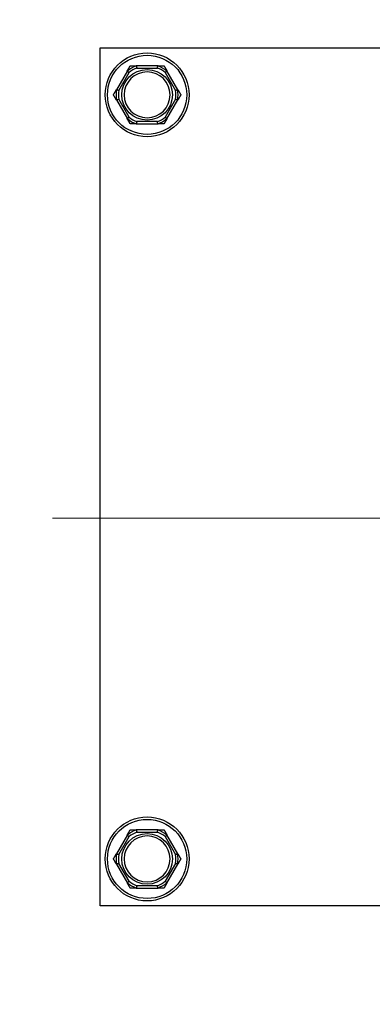
# Model space of a CAD drawing. Units: inches. Extents: x 24 to 249, y 5 to 159.
# Drawn here: x 204 to 206, y 27 to 32 of the extents above; entities that cross this region are included whole.
import ezdxf

# ---------------------------------------------------------------- set-up
doc = ezdxf.new("R2010")
doc.units = ezdxf.units.IN
doc.header["$LTSCALE"] = 15
doc.header["$MEASUREMENT"] = 0
for name, color, linetype, lineweight in [('Center Mark(ANSI)', 96, 'Continuous', 18), ('Dimensions(ANSI)', 7, 'Continuous', 18), ('Visible Edges(ANSI)', 7, 'Continuous', 25), ('Visible Tangent Edges(ANSI)', 7, 'Continuous', 25)]:
    doc.layers.add(name, color=color, linetype=linetype, lineweight=lineweight)
doc.styles.add('MESTEK', font='arial.ttf')
doc.dimstyles.new('MESTEK FRACTIONS', dxfattribs={"dimscale": 15, "dimtxt": 0.08, "dimasz": 0.098425, "dimexe": 0.063, "dimexo": 0.0625, "dimgap": 0.031496, "dimtad": 0, "dimtih": 1, "dimtoh": 1, "dimdec": 5, "dimrnd": 1e-08, "dimzin": 1, "dimdsep": 46, "dimlunit": 5, "dimtxsty": 'MESTEK', "dimcen": 0.09, "dimdle": 0.393701, "dimclrd": 7, "dimclre": 7, "dimclrt": 7, "dimadec": 0, "dimazin": 0, "dimtfac": 1, "dimtofl": 0, "dimtmove": 0, "dimatfit": 3, "dimfxl": 0, "dimfrac": 2, "dimtolj": 1, "dimtzin": 0, "dimlwd": 15, "dimlwe": 15, "dimarcsym": 0})

# ---------------------------------------------------------------- blocks, each defined once
blk = doc.blocks.new('*D22')
at = {"layer": 'Defpoints', "color": 0, "linetype": 'Continuous'}
for p in [(214.2308, 47.6814), (203.1185, 43.094)]:
    blk.add_point(p, dxfattribs=at)
at = {"layer": 'Dimensions(ANSI)', "color": 7, "linetype": 'Continuous', "lineweight": 15}
for p, q in [((208.6746, 44.0377), (208.6746, 46.7377)), ((207.3246, 45.3877), (210.0246, 45.3877)), ((194.5996, 39.5772), (201.7538, 42.5306)), ((193.1232, 39.5772), (194.5996, 39.5772))]:
    blk.add_line(p, q, dxfattribs=at)
at = {"layer": 'Dimensions(ANSI)', "color": 7, "linetype": 'Continuous'}
blk.add_solid([(201.6599, 42.7581), (201.8477, 42.3032), (203.1185, 43.094)], dxfattribs=at)
at = {"layer": 'Dimensions(ANSI)', "color": 7, "linetype": 'Continuous', "lineweight": 18, "insert": (192.6508, 42.2223), "char_height": 1.2, "attachment_point": 3, "style": 'MESTEK'}
blk.add_mtext('\\A1; ∅12 1/32 in\\P[305 mm]{\\PEXHAUST FLUE}', dxfattribs=at)
blk = doc.blocks.new('*D29')
at = {"layer": 'Defpoints', "color": 0, "linetype": 'Continuous'}
for p in [(208.6746, 37.3692), (196.1346, 25.4814), (196.1346, 20.3498)]:
    blk.add_point(p, dxfattribs=at)
at = {"layer": 'Dimensions(ANSI)', "color": 7, "linetype": 'Continuous', "lineweight": 15}
for p, q in [((208.6746, 36.4317), (208.6746, 19.4048)), ((196.1346, 24.5439), (196.1346, 19.4048)), ((196.1346, 20.3498), (192.4285, 20.3498)), ((207.1983, 20.3498), (197.611, 20.3498))]:
    blk.add_line(p, q, dxfattribs=at)
at = {"layer": 'Dimensions(ANSI)', "color": 7, "linetype": 'Continuous'}
for points in [[(197.611, 20.5958), (197.611, 20.1037), (196.1346, 20.3498)], [(207.1983, 20.5958), (207.1983, 20.1037), (208.6746, 20.3498)]]:
    blk.add_solid(points, dxfattribs=at)
at = {"layer": 'Dimensions(ANSI)', "color": 7, "linetype": 'Continuous', "lineweight": 18, "insert": (183.3096, 22.129), "char_height": 1.2, "attachment_point": 1, "style": 'MESTEK'}
blk.add_mtext('\\A1; 12 17/32 in\\P[319 mm]', dxfattribs=at)

msp = doc.modelspace()

# ---------------------------------------------------------------- linework, layer by layer
at = {"layer": 'Center Mark(ANSI)', "color": 7, "linetype": 'Continuous'}
msp.add_line((208.9275895, 29.7939194), (203.921684, 29.7939194), dxfattribs=at)
at = {"layer": 'Visible Edges(ANSI)', "color": 7}
for p, q in [((204.1746367, 27.7314194), (204.1746367, 32.2939194)), ((204.1746367, 32.2939194), (213.1746367, 32.2939194)), ((204.4828786, 32.1989194), (204.3663949, 32.1989194)), ((204.3195237, 32.1718583), (204.2612819, 32.0709805)), ((204.5879916, 32.0709805), (204.5297498, 32.1718583)), ((204.2612819, 32.0168583), (204.3195237, 31.9159805)), ((204.5297498, 31.9159805), (204.5879916, 32.0168583)), ((204.3663949, 31.8889194), (204.4828786, 31.8889194)), ((204.4828786, 28.1364194), (204.3663949, 28.1364194)), ((204.3195237, 28.1093583), (204.2612819, 28.0084805)), ((204.5879916, 28.0084805), (204.5297498, 28.1093583)), ((204.2612819, 27.9543583), (204.3195237, 27.8534805)), ((204.5297498, 27.8534805), (204.5879916, 27.9543583)), ((204.3663949, 27.8264194), (204.4828786, 27.8264194)), ((213.1746367, 27.7314194), (204.1746367, 27.7314194))]:
    msp.add_line(p, q, dxfattribs=at)
for centre in [(204.4246367, 32.0439194), (204.4246367, 27.9814194)]:
    msp.add_circle(centre, 0.223, dxfattribs=at)
for centre, start, end in [((204.4246367, 32.0439194), 90, 270), ((204.4246367, 32.0439194), 270, 90), ((204.4246367, 27.9814194), 90, 270), ((204.4246367, 27.9814194), 270, 90)]:
    msp.add_arc(centre, 0.122, start, end, dxfattribs=at)
for points, weights in [([(204.3195237, 32.1718583), (204.3270318, 32.1848627), (204.3351475, 32.1989194)], [1.0028725317, 1.00557888429, 1]), ([(204.3351475, 32.1989194), (204.3513787, 32.1989194), (204.3663949, 32.1989194)], [1, 1.00557888429, 1.0028725317]), ([(204.4828786, 32.1989194), (204.4978948, 32.1989194), (204.514126, 32.1989194)], [1.0028725317, 1.00557888429, 1]), ([(204.514126, 32.1989194), (204.5222417, 32.1848627), (204.5297498, 32.1718583)], [1, 1.00557888429, 1.0028725317]), ([(204.2456582, 32.0439194), (204.2537738, 32.057976), (204.2612819, 32.0709805)], [1, 1.00557888429, 1.0028725317]), ([(204.2612819, 32.0168583), (204.2537738, 32.0298627), (204.2456582, 32.0439194)], [1.0028725317, 1.00557888429, 1]), ([(204.5879916, 32.0709805), (204.5954997, 32.057976), (204.6036153, 32.0439194)], [1.0028725317, 1.00557888429, 1]), ([(204.6036153, 32.0439194), (204.5954997, 32.0298627), (204.5879916, 32.0168583)], [1, 1.00557888429, 1.0028725317]), ([(204.3351475, 31.8889194), (204.3270318, 31.902976), (204.3195237, 31.9159805)], [1, 1.00557888429, 1.0028725317]), ([(204.3663949, 31.8889194), (204.3513787, 31.8889194), (204.3351475, 31.8889194)], [1.0028725317, 1.00557888429, 1]), ([(204.514126, 31.8889194), (204.4978948, 31.8889194), (204.4828786, 31.8889194)], [1, 1.00557888429, 1.0028725317]), ([(204.5297498, 31.9159805), (204.5222417, 31.902976), (204.514126, 31.8889194)], [1.0028725317, 1.00557888429, 1]), ([(204.3195237, 28.1093583), (204.3270318, 28.1223627), (204.3351475, 28.1364194)], [1.0028725317, 1.00557888429, 1]), ([(204.3351475, 28.1364194), (204.3513787, 28.1364194), (204.3663949, 28.1364194)], [1, 1.00557888429, 1.0028725317]), ([(204.4828786, 28.1364194), (204.4978948, 28.1364194), (204.514126, 28.1364194)], [1.0028725317, 1.00557888429, 1]), ([(204.514126, 28.1364194), (204.5222417, 28.1223627), (204.5297498, 28.1093583)], [1, 1.00557888429, 1.0028725317]), ([(204.2456582, 27.9814194), (204.2537738, 27.995476), (204.2612819, 28.0084805)], [1, 1.00557888429, 1.0028725317]), ([(204.5879916, 28.0084805), (204.5954997, 27.995476), (204.6036153, 27.9814194)], [1.0028725317, 1.00557888429, 1]), ([(204.2612819, 27.9543583), (204.2537738, 27.9673627), (204.2456582, 27.9814194)], [1.0028725317, 1.00557888429, 1]), ([(204.6036153, 27.9814194), (204.5954997, 27.9673627), (204.5879916, 27.9543583)], [1, 1.00557888429, 1.0028725317]), ([(204.3351475, 27.8264194), (204.3270318, 27.840476), (204.3195237, 27.8534805)], [1, 1.00557888429, 1.0028725317]), ([(204.5297498, 27.8534805), (204.5222417, 27.840476), (204.514126, 27.8264194)], [1.0028725317, 1.00557888429, 1]), ([(204.3663949, 27.8264194), (204.3513787, 27.8264194), (204.3351475, 27.8264194)], [1.0028725317, 1.00557888429, 1]), ([(204.514126, 27.8264194), (204.4978948, 27.8264194), (204.4828786, 27.8264194)], [1, 1.00557888429, 1.0028725317])]:
    msp.add_rational_spline(points, weights, degree=2, dxfattribs=at)
for points, knots in [([(204.3663949, 32.1989194), (204.3666068, 32.1989194), (204.366803, 32.1989101), (204.367196, 32.1988632), (204.3673828, 32.1988185), (204.3676417, 32.1986842), (204.3677175, 32.1985999), (204.3677365, 32.1984934)], [0.246210954294, 0.246210954294, 0.246210954294, 0.246210954294, 0.248887649406, 0.248887649406, 0.252269919384, 0.252269919384, 0.255407813451, 0.255407813451, 0.255407813451, 0.255407813451]), ([(204.3677365, 32.1984934), (204.3678107, 32.1980769), (204.3679376, 32.1973652), (204.3682861, 32.1954227), (204.3685056, 32.194204), (204.3689298, 32.1918662), (204.3691156, 32.1908469), (204.3695051, 32.1887216), (204.3697073, 32.1876237), (204.369918, 32.1864869), (204.3699242, 32.1864531), (204.3699305, 32.1864194)], [-0.04181798159, -0.04181798159, -0.04181798159, -0.04181798159, -0.02953577043, -0.02953577043, -0.01707681966, -0.01707681966, -0.00854850754, -0.00854850754, 0, 0, 0.00026174704, 0.00026174704, 0.00026174704, 0.00026174704]), ([(204.479343, 32.1864194), (204.4793492, 32.1864531), (204.4793555, 32.1864869), (204.4795661, 32.1876237), (204.4797684, 32.1887216), (204.4801579, 32.1908469), (204.4803437, 32.1918662), (204.4807679, 32.194204), (204.4809874, 32.1954227), (204.4813358, 32.1973652), (204.4814628, 32.1980769), (204.481537, 32.1984934)], [-0.04205683924, -0.04205683924, -0.04205683924, -0.04205683924, -0.04179523458, -0.04179523458, -0.03325137703, -0.03325137703, -0.0247277039, -0.0247277039, -0.01227553021, -0.01227553021, 0, 0, 0, 0]), ([(204.481537, 32.1984934), (204.4815531, 32.1985837), (204.4816103, 32.1986593), (204.4818813, 32.198831), (204.4821756, 32.1988892), (204.4826446, 32.1989164), (204.4827588, 32.1989194), (204.4828786, 32.1989194)], [0.08194423118, 0.08194423118, 0.08194423118, 0.08194423118, 0.08540398279, 0.08540398279, 0.09164473457, 0.09164473457, 0.09350273285, 0.09350273285, 0.09350273285, 0.09350273285]), ([(204.3192218, 32.1704835), (204.3191514, 32.1705428), (204.3191145, 32.1706306), (204.3191021, 32.1709527), (204.3191996, 32.1712378), (204.319411, 32.1716573), (204.3194648, 32.1717561), (204.3195237, 32.1718583)], [0.08197546392, 0.08197546392, 0.08197546392, 0.08197546392, 0.08545043264, 0.08545043264, 0.09170275594, 0.09170275594, 0.09353053002, 0.09353053002, 0.09353053002, 0.09353053002]), ([(204.3285812, 32.1625464), (204.3285551, 32.1625687), (204.328529, 32.162591), (204.3276498, 32.1633418), (204.3268002, 32.1640659), (204.3251543, 32.1654659), (204.3243645, 32.1661364), (204.322552, 32.1676727), (204.3216063, 32.1684721), (204.3200983, 32.1697452), (204.3195454, 32.1702109), (204.3192218, 32.1704835)], [-0.04205683924, -0.04205683924, -0.04205683924, -0.04205683924, -0.04179523458, -0.04179523458, -0.03325137703, -0.03325137703, -0.0247277039, -0.0247277039, -0.01227553021, -0.01227553021, 0, 0, 0, 0]), ([(204.5300517, 32.1704835), (204.5297281, 32.1702109), (204.5291752, 32.1697452), (204.5276672, 32.1684721), (204.5267215, 32.1676727), (204.524909, 32.1661364), (204.5241192, 32.1654659), (204.5224733, 32.1640659), (204.5216237, 32.1633418), (204.5207445, 32.162591), (204.5207184, 32.1625687), (204.5206922, 32.1625464)], [-0.04181798159, -0.04181798159, -0.04181798159, -0.04181798159, -0.02953577043, -0.02953577043, -0.01707681966, -0.01707681966, -0.00854850754, -0.00854850754, 0, 0, 0.00026174704, 0.00026174704, 0.00026174704, 0.00026174704]), ([(204.5297498, 32.1718583), (204.5298655, 32.1716579), (204.5299624, 32.1714678), (204.5301123, 32.1711027), (204.5301603, 32.1709289), (204.5301669, 32.1706531), (204.5301313, 32.1705505), (204.5300517, 32.1704835)], [0.244889682054, 0.244889682054, 0.244889682054, 0.244889682054, 0.247820142262, 0.247820142262, 0.251071382728, 0.251071382728, 0.254093083077, 0.254093083077, 0.254093083077, 0.254093083077]), ([(204.2612819, 32.0709805), (204.2613976, 32.0711808), (204.2615137, 32.0713599), (204.261755, 32.0716722), (204.2618815, 32.0718007), (204.2621171, 32.0719443), (204.2622236, 32.0719648), (204.2623215, 32.0719293)], [0.244889682054, 0.244889682054, 0.244889682054, 0.244889682054, 0.247820142261, 0.247820142261, 0.251071382727, 0.251071382727, 0.254093083077, 0.254093083077, 0.254093083077, 0.254093083077]), ([(204.2623215, 32.0719293), (204.2627194, 32.0717854), (204.2633992, 32.0715394), (204.2652557, 32.07087), (204.2664208, 32.0704506), (204.2686575, 32.0696491), (204.2696331, 32.0693004), (204.2716685, 32.0685751), (204.2727204, 32.0682013), (204.2738102, 32.0678153), (204.2738426, 32.0678038), (204.273875, 32.0677924)], [-0.04181798159, -0.04181798159, -0.04181798159, -0.04181798159, -0.02953577043, -0.02953577043, -0.01707681966, -0.01707681966, -0.00854850754, -0.00854850754, 0, 0, 0.00026174704, 0.00026174704, 0.00026174704, 0.00026174704]), ([(204.5753985, 32.0677924), (204.5754309, 32.0678038), (204.5754632, 32.0678153), (204.5765531, 32.0682013), (204.577605, 32.0685751), (204.5796403, 32.0693004), (204.5806159, 32.0696491), (204.5828527, 32.0704506), (204.5840178, 32.07087), (204.5858743, 32.0715394), (204.5865541, 32.0717854), (204.5869519, 32.0719293)], [-0.04205683924, -0.04205683924, -0.04205683924, -0.04205683924, -0.04179523458, -0.04179523458, -0.03325137703, -0.03325137703, -0.0247277039, -0.0247277039, -0.01227553021, -0.01227553021, 0, 0, 0, 0]), ([(204.5869519, 32.0719293), (204.5870385, 32.0719607), (204.587133, 32.0719487), (204.5874182, 32.0717984), (204.5876163, 32.0715714), (204.5878739, 32.0711786), (204.5879326, 32.0710826), (204.5879916, 32.0709805)], [0.08197546392, 0.08197546392, 0.08197546392, 0.08197546392, 0.08545043264, 0.08545043264, 0.09170275594, 0.09170275594, 0.09353053002, 0.09353053002, 0.09353053002, 0.09353053002]), ([(204.2623215, 32.0159094), (204.2622349, 32.015878), (204.2621405, 32.0158901), (204.2618553, 32.0160403), (204.2616571, 32.0162674), (204.2613996, 32.0166602), (204.2613408, 32.0167561), (204.2612819, 32.0168583)], [0.08197546392, 0.08197546392, 0.08197546392, 0.08197546392, 0.08545043264, 0.08545043264, 0.09170275594, 0.09170275594, 0.09353053002, 0.09353053002, 0.09353053002, 0.09353053002]), ([(204.273875, 32.0200464), (204.2738426, 32.0200349), (204.2738102, 32.0200234), (204.2727204, 32.0196374), (204.2716685, 32.0192637), (204.2696331, 32.0185383), (204.2686575, 32.0181896), (204.2664208, 32.0173881), (204.2652557, 32.0169688), (204.2633992, 32.0162993), (204.2627194, 32.0160534), (204.2623215, 32.0159094)], [-0.04205683924, -0.04205683924, -0.04205683924, -0.04205683924, -0.04179523458, -0.04179523458, -0.03325137703, -0.03325137703, -0.0247277039, -0.0247277039, -0.01227553021, -0.01227553021, 0, 0, 0, 0]), ([(204.5869519, 32.0159094), (204.5865541, 32.0160534), (204.5858743, 32.0162993), (204.5840178, 32.0169688), (204.5828527, 32.0173881), (204.5806159, 32.0181896), (204.5796403, 32.0185383), (204.577605, 32.0192637), (204.5765531, 32.0196374), (204.5754632, 32.0200234), (204.5754309, 32.0200349), (204.5753985, 32.0200464)], [-0.04181798159, -0.04181798159, -0.04181798159, -0.04181798159, -0.02953577043, -0.02953577043, -0.01707681966, -0.01707681966, -0.00854850754, -0.00854850754, 0, 0, 0.00026174704, 0.00026174704, 0.00026174704, 0.00026174704]), ([(204.5879916, 32.0168583), (204.5878759, 32.0166579), (204.5877598, 32.0164788), (204.5875185, 32.0161665), (204.587392, 32.0160381), (204.5871564, 32.0158945), (204.5870499, 32.0158739), (204.5869519, 32.0159094)], [0.244889682054, 0.244889682054, 0.244889682054, 0.244889682054, 0.247820142261, 0.247820142261, 0.251071382727, 0.251071382727, 0.254093083076, 0.254093083076, 0.254093083076, 0.254093083076]), ([(204.3195237, 31.9159805), (204.319408, 31.9161808), (204.319311, 31.916371), (204.3191612, 31.916736), (204.3191132, 31.9169098), (204.3191066, 31.9171856), (204.3191421, 31.9172882), (204.3192218, 31.9173553)], [0.244889682054, 0.244889682054, 0.244889682054, 0.244889682054, 0.247820142262, 0.247820142262, 0.251071382728, 0.251071382728, 0.254093083077, 0.254093083077, 0.254093083077, 0.254093083077]), ([(204.3192218, 31.9173553), (204.3195454, 31.9176278), (204.3200983, 31.9180936), (204.3216063, 31.9193666), (204.322552, 31.920166), (204.3243645, 31.9217023), (204.3251543, 31.9223728), (204.3268002, 31.9237728), (204.3276498, 31.9244969), (204.328529, 31.9252478), (204.3285551, 31.9252701), (204.3285812, 31.9252924)], [-0.04181798159, -0.04181798159, -0.04181798159, -0.04181798159, -0.02953577043, -0.02953577043, -0.01707681966, -0.01707681966, -0.00854850754, -0.00854850754, 0, 0, 0.00026174704, 0.00026174704, 0.00026174704, 0.00026174704]), ([(204.3677365, 31.8893453), (204.3677204, 31.889255), (204.3676632, 31.8891795), (204.3673922, 31.8890078), (204.3670979, 31.8889495), (204.3666289, 31.8889223), (204.3665147, 31.8889194), (204.3663949, 31.8889194)], [0.08194423118, 0.08194423118, 0.08194423118, 0.08194423118, 0.08540398279, 0.08540398279, 0.09164473457, 0.09164473457, 0.09350273285, 0.09350273285, 0.09350273285, 0.09350273285]), ([(204.3699305, 31.9014194), (204.3699242, 31.9013856), (204.369918, 31.9013518), (204.3697073, 31.900215), (204.3695051, 31.8991171), (204.3691156, 31.8969918), (204.3689298, 31.8959725), (204.3685056, 31.8936347), (204.3682861, 31.892416), (204.3679376, 31.8904735), (204.3678107, 31.8897618), (204.3677365, 31.8893453)], [-0.04205683924, -0.04205683924, -0.04205683924, -0.04205683924, -0.04179523458, -0.04179523458, -0.03325137703, -0.03325137703, -0.0247277039, -0.0247277039, -0.01227553021, -0.01227553021, 0, 0, 0, 0]), ([(204.481537, 31.8893453), (204.4814628, 31.8897618), (204.4813358, 31.8904735), (204.4809874, 31.892416), (204.4807679, 31.8936347), (204.4803437, 31.8959725), (204.4801579, 31.8969918), (204.4797684, 31.8991171), (204.4795661, 31.900215), (204.4793555, 31.9013518), (204.4793492, 31.9013856), (204.479343, 31.9014194)], [-0.04181798159, -0.04181798159, -0.04181798159, -0.04181798159, -0.02953577043, -0.02953577043, -0.01707681966, -0.01707681966, -0.00854850754, -0.00854850754, 0, 0, 0.00026174704, 0.00026174704, 0.00026174704, 0.00026174704]), ([(204.4828786, 31.8889194), (204.4826667, 31.8889194), (204.4824704, 31.8889286), (204.4820775, 31.8889755), (204.4818907, 31.8890203), (204.4816318, 31.8891545), (204.481556, 31.8892388), (204.481537, 31.8893453)], [0.246210954294, 0.246210954294, 0.246210954294, 0.246210954294, 0.248887649406, 0.248887649406, 0.252269919384, 0.252269919384, 0.255407813451, 0.255407813451, 0.255407813451, 0.255407813451]), ([(204.5206922, 31.9252924), (204.5207184, 31.9252701), (204.5207445, 31.9252478), (204.5216237, 31.9244969), (204.5224733, 31.9237728), (204.5241192, 31.9223728), (204.524909, 31.9217023), (204.5267215, 31.920166), (204.5276672, 31.9193666), (204.5291752, 31.9180936), (204.5297281, 31.9176278), (204.5300517, 31.9173553)], [-0.04205683924, -0.04205683924, -0.04205683924, -0.04205683924, -0.04179523458, -0.04179523458, -0.03325137703, -0.03325137703, -0.0247277039, -0.0247277039, -0.01227553021, -0.01227553021, 0, 0, 0, 0]), ([(204.5300517, 31.9173553), (204.5301221, 31.9172959), (204.530159, 31.9172081), (204.5301714, 31.916886), (204.5300739, 31.9166009), (204.5298625, 31.9161814), (204.5298087, 31.9160826), (204.5297498, 31.9159805)], [0.08197546392, 0.08197546392, 0.08197546392, 0.08197546392, 0.08545043264, 0.08545043264, 0.09170275594, 0.09170275594, 0.09353053002, 0.09353053002, 0.09353053002, 0.09353053002]), ([(204.3663949, 28.1364194), (204.3666068, 28.1364194), (204.366803, 28.1364101), (204.367196, 28.1363632), (204.3673828, 28.1363185), (204.3676417, 28.1361842), (204.3677175, 28.1360999), (204.3677365, 28.1359934)], [0.246210954294, 0.246210954294, 0.246210954294, 0.246210954294, 0.248887649406, 0.248887649406, 0.252269919384, 0.252269919384, 0.255407813451, 0.255407813451, 0.255407813451, 0.255407813451]), ([(204.3677365, 28.1359934), (204.3678107, 28.1355769), (204.3679376, 28.1348652), (204.3682861, 28.1329227), (204.3685056, 28.131704), (204.3689298, 28.1293662), (204.3691156, 28.1283469), (204.3695051, 28.1262216), (204.3697073, 28.1251237), (204.369918, 28.1239869), (204.3699242, 28.1239531), (204.3699305, 28.1239194)], [-0.04181798159, -0.04181798159, -0.04181798159, -0.04181798159, -0.02953577043, -0.02953577043, -0.01707681966, -0.01707681966, -0.00854850754, -0.00854850754, 0, 0, 0.00026174704, 0.00026174704, 0.00026174704, 0.00026174704]), ([(204.479343, 28.1239194), (204.4793492, 28.1239531), (204.4793555, 28.1239869), (204.4795661, 28.1251237), (204.4797684, 28.1262216), (204.4801579, 28.1283469), (204.4803437, 28.1293662), (204.4807679, 28.131704), (204.4809874, 28.1329227), (204.4813358, 28.1348652), (204.4814628, 28.1355769), (204.481537, 28.1359934)], [-0.04205683924, -0.04205683924, -0.04205683924, -0.04205683924, -0.04179523458, -0.04179523458, -0.03325137703, -0.03325137703, -0.0247277039, -0.0247277039, -0.01227553021, -0.01227553021, 0, 0, 0, 0]), ([(204.481537, 28.1359934), (204.4815531, 28.1360837), (204.4816103, 28.1361593), (204.4818813, 28.136331), (204.4821756, 28.1363892), (204.4826446, 28.1364164), (204.4827588, 28.1364194), (204.4828786, 28.1364194)], [0.08194423118, 0.08194423118, 0.08194423118, 0.08194423118, 0.08540398279, 0.08540398279, 0.09164473457, 0.09164473457, 0.09350273285, 0.09350273285, 0.09350273285, 0.09350273285]), ([(204.3192218, 28.1079835), (204.3191514, 28.1080428), (204.3191145, 28.1081306), (204.3191021, 28.1084527), (204.3191996, 28.1087378), (204.319411, 28.1091573), (204.3194648, 28.1092561), (204.3195237, 28.1093583)], [0.08197546392, 0.08197546392, 0.08197546392, 0.08197546392, 0.08545043264, 0.08545043264, 0.09170275594, 0.09170275594, 0.09353053002, 0.09353053002, 0.09353053002, 0.09353053002]), ([(204.3285812, 28.1000464), (204.3285551, 28.1000687), (204.328529, 28.100091), (204.3276498, 28.1008418), (204.3268002, 28.1015659), (204.3251543, 28.1029659), (204.3243645, 28.1036364), (204.322552, 28.1051727), (204.3216063, 28.1059721), (204.3200983, 28.1072452), (204.3195454, 28.1077109), (204.3192218, 28.1079835)], [-0.04205683924, -0.04205683924, -0.04205683924, -0.04205683924, -0.04179523458, -0.04179523458, -0.03325137703, -0.03325137703, -0.0247277039, -0.0247277039, -0.01227553021, -0.01227553021, 0, 0, 0, 0]), ([(204.5300517, 28.1079835), (204.5297281, 28.1077109), (204.5291752, 28.1072452), (204.5276672, 28.1059721), (204.5267215, 28.1051727), (204.524909, 28.1036364), (204.5241192, 28.1029659), (204.5224733, 28.1015659), (204.5216237, 28.1008418), (204.5207445, 28.100091), (204.5207184, 28.1000687), (204.5206922, 28.1000464)], [-0.04181798159, -0.04181798159, -0.04181798159, -0.04181798159, -0.02953577043, -0.02953577043, -0.01707681966, -0.01707681966, -0.00854850754, -0.00854850754, 0, 0, 0.00026174704, 0.00026174704, 0.00026174704, 0.00026174704]), ([(204.5297498, 28.1093583), (204.5298655, 28.1091579), (204.5299624, 28.1089678), (204.5301123, 28.1086027), (204.5301603, 28.1084289), (204.5301669, 28.1081531), (204.5301313, 28.1080505), (204.5300517, 28.1079835)], [0.244889682054, 0.244889682054, 0.244889682054, 0.244889682054, 0.247820142262, 0.247820142262, 0.251071382728, 0.251071382728, 0.254093083077, 0.254093083077, 0.254093083077, 0.254093083077]), ([(204.2612819, 28.0084805), (204.2613976, 28.0086808), (204.2615137, 28.0088599), (204.261755, 28.0091722), (204.2618815, 28.0093007), (204.2621171, 28.0094443), (204.2622236, 28.0094648), (204.2623215, 28.0094293)], [0.244889682054, 0.244889682054, 0.244889682054, 0.244889682054, 0.247820142261, 0.247820142261, 0.251071382727, 0.251071382727, 0.254093083077, 0.254093083077, 0.254093083077, 0.254093083077]), ([(204.2623215, 28.0094293), (204.2627194, 28.0092854), (204.2633992, 28.0090394), (204.2652557, 28.00837), (204.2664208, 28.0079506), (204.2686575, 28.0071491), (204.2696331, 28.0068004), (204.2716685, 28.0060751), (204.2727204, 28.0057013), (204.2738102, 28.0053153), (204.2738426, 28.0053038), (204.273875, 28.0052924)], [-0.04181798159, -0.04181798159, -0.04181798159, -0.04181798159, -0.02953577043, -0.02953577043, -0.01707681966, -0.01707681966, -0.00854850754, -0.00854850754, 0, 0, 0.00026174704, 0.00026174704, 0.00026174704, 0.00026174704]), ([(204.5753985, 28.0052924), (204.5754309, 28.0053038), (204.5754632, 28.0053153), (204.5765531, 28.0057013), (204.577605, 28.0060751), (204.5796403, 28.0068004), (204.5806159, 28.0071491), (204.5828527, 28.0079506), (204.5840178, 28.00837), (204.5858743, 28.0090394), (204.5865541, 28.0092854), (204.5869519, 28.0094293)], [-0.04205683924, -0.04205683924, -0.04205683924, -0.04205683924, -0.04179523458, -0.04179523458, -0.03325137703, -0.03325137703, -0.0247277039, -0.0247277039, -0.01227553021, -0.01227553021, 0, 0, 0, 0]), ([(204.5869519, 28.0094293), (204.5870385, 28.0094607), (204.587133, 28.0094487), (204.5874182, 28.0092984), (204.5876163, 28.0090714), (204.5878739, 28.0086786), (204.5879326, 28.0085826), (204.5879916, 28.0084805)], [0.08197546392, 0.08197546392, 0.08197546392, 0.08197546392, 0.08545043264, 0.08545043264, 0.09170275594, 0.09170275594, 0.09353053002, 0.09353053002, 0.09353053002, 0.09353053002]), ([(204.2623215, 27.9534094), (204.2622349, 27.953378), (204.2621405, 27.9533901), (204.2618553, 27.9535403), (204.2616571, 27.9537674), (204.2613996, 27.9541602), (204.2613408, 27.9542561), (204.2612819, 27.9543583)], [0.08197546392, 0.08197546392, 0.08197546392, 0.08197546392, 0.08545043264, 0.08545043264, 0.09170275594, 0.09170275594, 0.09353053002, 0.09353053002, 0.09353053002, 0.09353053002]), ([(204.273875, 27.9575464), (204.2738426, 27.9575349), (204.2738102, 27.9575234), (204.2727204, 27.9571374), (204.2716685, 27.9567637), (204.2696331, 27.9560383), (204.2686575, 27.9556896), (204.2664208, 27.9548881), (204.2652557, 27.9544688), (204.2633992, 27.9537993), (204.2627194, 27.9535534), (204.2623215, 27.9534094)], [-0.04205683924, -0.04205683924, -0.04205683924, -0.04205683924, -0.04179523458, -0.04179523458, -0.03325137703, -0.03325137703, -0.0247277039, -0.0247277039, -0.01227553021, -0.01227553021, 0, 0, 0, 0]), ([(204.5869519, 27.9534094), (204.5865541, 27.9535534), (204.5858743, 27.9537993), (204.5840178, 27.9544688), (204.5828527, 27.9548881), (204.5806159, 27.9556896), (204.5796403, 27.9560383), (204.577605, 27.9567637), (204.5765531, 27.9571374), (204.5754632, 27.9575234), (204.5754309, 27.9575349), (204.5753985, 27.9575464)], [-0.04181798159, -0.04181798159, -0.04181798159, -0.04181798159, -0.02953577043, -0.02953577043, -0.01707681966, -0.01707681966, -0.00854850754, -0.00854850754, 0, 0, 0.00026174704, 0.00026174704, 0.00026174704, 0.00026174704]), ([(204.5879916, 27.9543583), (204.5878759, 27.9541579), (204.5877598, 27.9539788), (204.5875185, 27.9536665), (204.587392, 27.9535381), (204.5871564, 27.9533945), (204.5870499, 27.9533739), (204.5869519, 27.9534094)], [0.244889682054, 0.244889682054, 0.244889682054, 0.244889682054, 0.247820142261, 0.247820142261, 0.251071382727, 0.251071382727, 0.254093083076, 0.254093083076, 0.254093083076, 0.254093083076]), ([(204.3195237, 27.8534805), (204.319408, 27.8536808), (204.319311, 27.853871), (204.3191612, 27.854236), (204.3191132, 27.8544098), (204.3191066, 27.8546856), (204.3191421, 27.8547882), (204.3192218, 27.8548553)], [0.244889682054, 0.244889682054, 0.244889682054, 0.244889682054, 0.247820142262, 0.247820142262, 0.251071382728, 0.251071382728, 0.254093083077, 0.254093083077, 0.254093083077, 0.254093083077]), ([(204.3192218, 27.8548553), (204.3195454, 27.8551278), (204.3200983, 27.8555936), (204.3216063, 27.8568666), (204.322552, 27.857666), (204.3243645, 27.8592023), (204.3251543, 27.8598728), (204.3268002, 27.8612728), (204.3276498, 27.8619969), (204.328529, 27.8627478), (204.3285551, 27.8627701), (204.3285812, 27.8627924)], [-0.04181798159, -0.04181798159, -0.04181798159, -0.04181798159, -0.02953577043, -0.02953577043, -0.01707681966, -0.01707681966, -0.00854850754, -0.00854850754, 0, 0, 0.00026174704, 0.00026174704, 0.00026174704, 0.00026174704]), ([(204.5206922, 27.8627924), (204.5207184, 27.8627701), (204.5207445, 27.8627478), (204.5216237, 27.8619969), (204.5224733, 27.8612728), (204.5241192, 27.8598728), (204.524909, 27.8592023), (204.5267215, 27.857666), (204.5276672, 27.8568666), (204.5291752, 27.8555936), (204.5297281, 27.8551278), (204.5300517, 27.8548553)], [-0.04205683924, -0.04205683924, -0.04205683924, -0.04205683924, -0.04179523458, -0.04179523458, -0.03325137703, -0.03325137703, -0.0247277039, -0.0247277039, -0.01227553021, -0.01227553021, 0, 0, 0, 0]), ([(204.5300517, 27.8548553), (204.5301221, 27.8547959), (204.530159, 27.8547081), (204.5301714, 27.854386), (204.5300739, 27.8541009), (204.5298625, 27.8536814), (204.5298087, 27.8535826), (204.5297498, 27.8534805)], [0.08197546392, 0.08197546392, 0.08197546392, 0.08197546392, 0.08545043264, 0.08545043264, 0.09170275594, 0.09170275594, 0.09353053002, 0.09353053002, 0.09353053002, 0.09353053002]), ([(204.3677365, 27.8268453), (204.3677204, 27.826755), (204.3676632, 27.8266795), (204.3673922, 27.8265078), (204.3670979, 27.8264495), (204.3666289, 27.8264223), (204.3665147, 27.8264194), (204.3663949, 27.8264194)], [0.08194423118, 0.08194423118, 0.08194423118, 0.08194423118, 0.08540398279, 0.08540398279, 0.09164473457, 0.09164473457, 0.09350273285, 0.09350273285, 0.09350273285, 0.09350273285]), ([(204.3699305, 27.8389194), (204.3699242, 27.8388856), (204.369918, 27.8388518), (204.3697073, 27.837715), (204.3695051, 27.8366171), (204.3691156, 27.8344918), (204.3689298, 27.8334725), (204.3685056, 27.8311347), (204.3682861, 27.829916), (204.3679376, 27.8279735), (204.3678107, 27.8272618), (204.3677365, 27.8268453)], [-0.04205683924, -0.04205683924, -0.04205683924, -0.04205683924, -0.04179523458, -0.04179523458, -0.03325137703, -0.03325137703, -0.0247277039, -0.0247277039, -0.01227553021, -0.01227553021, 0, 0, 0, 0]), ([(204.481537, 27.8268453), (204.4814628, 27.8272618), (204.4813358, 27.8279735), (204.4809874, 27.829916), (204.4807679, 27.8311347), (204.4803437, 27.8334725), (204.4801579, 27.8344918), (204.4797684, 27.8366171), (204.4795661, 27.837715), (204.4793555, 27.8388518), (204.4793492, 27.8388856), (204.479343, 27.8389194)], [-0.04181798159, -0.04181798159, -0.04181798159, -0.04181798159, -0.02953577043, -0.02953577043, -0.01707681966, -0.01707681966, -0.00854850754, -0.00854850754, 0, 0, 0.00026174704, 0.00026174704, 0.00026174704, 0.00026174704]), ([(204.4828786, 27.8264194), (204.4826667, 27.8264194), (204.4824704, 27.8264286), (204.4820775, 27.8264755), (204.4818907, 27.8265203), (204.4816318, 27.8266545), (204.481556, 27.8267388), (204.481537, 27.8268453)], [0.246210954294, 0.246210954294, 0.246210954294, 0.246210954294, 0.248887649406, 0.248887649406, 0.252269919384, 0.252269919384, 0.255407813451, 0.255407813451, 0.255407813451, 0.255407813451])]:
    msp.add_open_spline(points, degree=3, knots=knots, dxfattribs=at)
at = {"layer": 'Visible Tangent Edges(ANSI)', "color": 7}
for p, q in [((204.273875, 32.0677924), (204.3285812, 32.1625464)), ((204.3699305, 32.1864194), (204.479343, 32.1864194)), ((204.5206922, 32.1625464), (204.5753985, 32.0677924)), ((204.3285812, 31.9252924), (204.273875, 32.0200464)), ((204.5753985, 32.0200464), (204.5206922, 31.9252924)), ((204.479343, 31.9014194), (204.3699305, 31.9014194)), ((204.3699305, 28.1239194), (204.479343, 28.1239194)), ((204.273875, 28.0052924), (204.3285812, 28.1000464)), ((204.5206922, 28.1000464), (204.5753985, 28.0052924)), ((204.3285812, 27.8627924), (204.273875, 27.9575464)), ((204.5753985, 27.9575464), (204.5206922, 27.8627924)), ((204.479343, 27.8389194), (204.3699305, 27.8389194))]:
    msp.add_line(p, q, dxfattribs=at)
for centre, radius in [((204.4246367, 32.0439194), 0.2105), ((204.4246367, 32.0439194), 0.13449), ((204.4246367, 27.9814194), 0.2105), ((204.4246367, 27.9814194), 0.13449)]:
    msp.add_circle(centre, radius, dxfattribs=at)
for centre, radius, start, end in [((204.4246367, 32.0439194), 0.1647142, 110.2091615, 129.7908385), ((204.4246367, 32.0439194), 0.1647142, 50.2091615, 69.7908385), ((204.4246367, 32.0439194), 0.1526402, 111.0019654, 128.9980346), ((204.4246367, 32.0439194), 0.1526402, 51.0019654, 68.9980346), ((204.4246367, 32.0439194), 0.1647142, 170.2091615, 189.7908385), ((204.4246367, 32.0439194), 0.1526402, 171.0019654, 188.9980346), ((204.4246367, 32.0439194), 0.1526402, 351.0019654, 8.9980346), ((204.4246367, 32.0439194), 0.1647142, 350.2091615, 9.7908385), ((204.4246367, 32.0439194), 0.1647142, 230.2091615, 249.7908385), ((204.4246367, 32.0439194), 0.1526402, 231.0019654, 248.9980346), ((204.4246367, 32.0439194), 0.1526402, 291.0019654, 308.9980346), ((204.4246367, 32.0439194), 0.1647142, 290.2091615, 309.7908385), ((204.4246367, 27.9814194), 0.1647142, 110.2091615, 129.7908385), ((204.4246367, 27.9814194), 0.1526402, 111.0019654, 128.9980346), ((204.4246367, 27.9814194), 0.1526402, 51.0019654, 68.9980346), ((204.4246367, 27.9814194), 0.1647142, 50.2091615, 69.7908385), ((204.4246367, 27.9814194), 0.1647142, 170.2091615, 189.7908385), ((204.4246367, 27.9814194), 0.1647142, 350.2091615, 9.7908385), ((204.4246367, 27.9814194), 0.1526402, 171.0019654, 188.9980346), ((204.4246367, 27.9814194), 0.1526402, 351.0019654, 8.9980346), ((204.4246367, 27.9814194), 0.1647142, 230.2091615, 249.7908385), ((204.4246367, 27.9814194), 0.1526402, 231.0019654, 248.9980346), ((204.4246367, 27.9814194), 0.1526402, 291.0019654, 308.9980346), ((204.4246367, 27.9814194), 0.1647142, 290.2091615, 309.7908385)]:
    msp.add_arc(centre, radius, start, end, dxfattribs=at)

# ---------------------------------------------------------------- dimensions: what is measured, and where the dimension line sits
at = {"layer": 'Dimensions(ANSI)', "color": 7, "linetype": 'Continuous', "lineweight": 18}
dim = msp.add_diameter_dim_2p(p1=(214.2308143, 47.6813589), p2=(203.1184592, 43.0939798), text=' <> in\\X[305 mm]{\\PEXHAUST FLUE}', dimstyle='MESTEK FRACTIONS', override={"dimdec": 5, "dimlfac": 1, "dimpost": '', "dimtp": 0, "dimtm": 0, "dimtdec": 2, "dimtvp": -0.333333}, dxfattribs=at)
dim.commit()
dim.dimension.update_dxf_attribs({"geometry": '*D22', "text_midpoint": (186.4277026, 39.577233), "dimtype": 163})
dim = msp.add_linear_dim(base=(196.1346367, 20.3497693), p1=(208.6746367, 37.3692166), p2=(196.1346367, 25.4814194), angle=180, text=' <> in\\X[319 mm]', dimstyle='MESTEK FRACTIONS', override={"dimtih": 0, "dimtoh": 0, "dimdec": 5, "dimpost": '', "dimtp": 0, "dimtm": 0, "dimtdec": 2, "dimatfit": 2, "dimtvp": -0.25}, dxfattribs=at)
dim.commit()
dim.dimension.update_dxf_attribs({"geometry": '*D29', "text_midpoint": (187.6328265, 20.3497693), "dimtype": 160})

doc.saveas('drawing.dxf')
